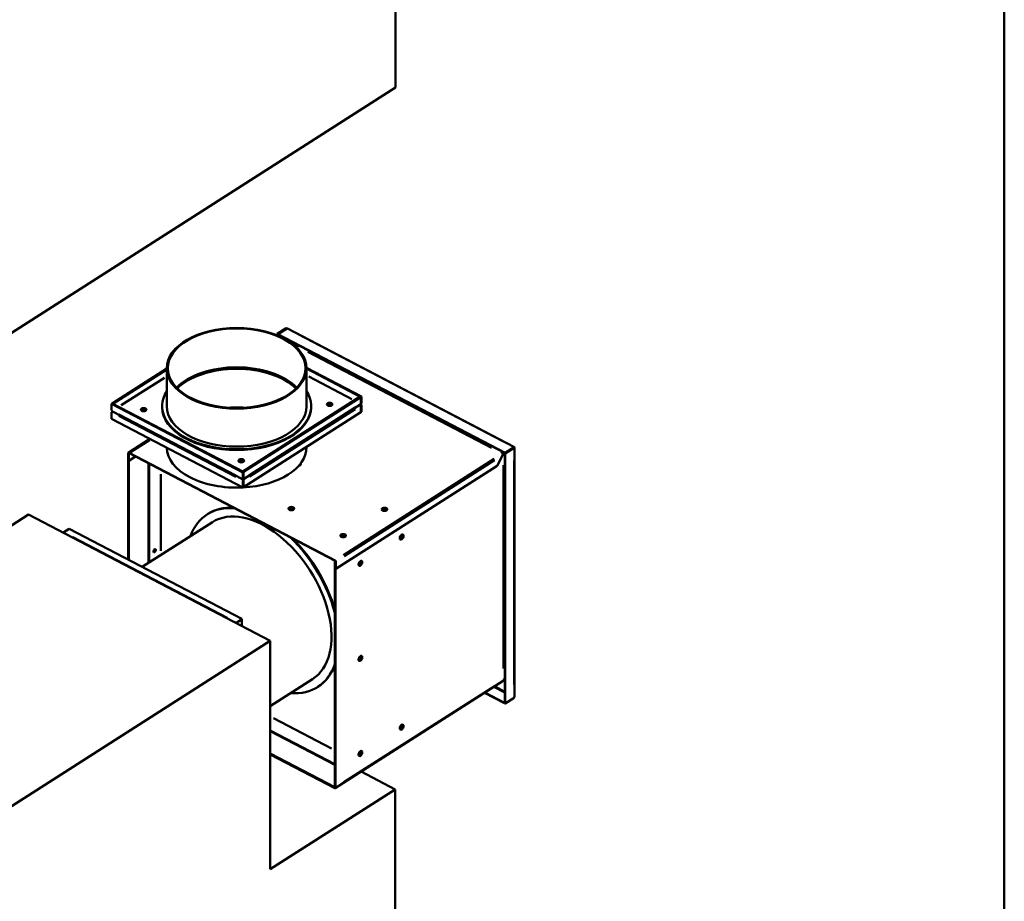
# Model space of a CAD drawing. Units: millimetres. Extents: x 124 to 5128, y 124 to 3580.
# Drawn here: x 4071 to 5128, y 1604 to 2551 of the extents above; entities that cross this region are included whole.
import ezdxf

# ---------------------------------------------------------------- set-up
doc = ezdxf.new("R2010")
doc.units = ezdxf.units.MM
doc.header["$LTSCALE"] = 12.5
for name, color, linetype, lineweight in [('Sketch Geometry(ISO)', 7, 'Continuous', 50), ('Visible Edges(ISO)', 7, 'Continuous', 50), ('Visible Tangent Edges(ISO)', 7, 'Continuous', 50)]:
    doc.layers.add(name, color=color, linetype=linetype, lineweight=lineweight)

# ---------------------------------------------------------------- blocks, each defined once
blk = doc.blocks.new('Borders plain')
at = {"layer": 'Sketch Geometry(ISO)'}
blk.add_line((410.274, 286.399), (410.274, 9.91), dxfattribs=at)

msp = doc.modelspace()

# ---------------------------------------------------------------- linework, layer by layer
at = {"layer": 'Visible Edges(ISO)'}
for p, q in [((4474.7, 2478), (4474.7, 2967.9)), ((4474.7, 2478), (3468.3, 1835.7)), ((4297.4, 2219.9), (4297.3, 2219.8)), ((4297.5, 2219.8), (4297.4, 2219.9)), ((4357.4, 2219.8), (4347.7, 2213.6)), ((4347.7, 2213.6), (4348.1, 2213.4)), ((4347.7, 2213.6), (4347.7, 2211.9)), ((4348.1, 2213.4), (4357.8, 2219.6)), ((4348.1, 2211.8), (4348.1, 2213.4)), ((4348.4, 2213.2), (4358.2, 2219.4)), ((4592.4, 2085.8), (4348.4, 2213.2)), ((4348.4, 2213.2), (4348.4, 2212.8)), ((4348.4, 2212.8), (4592.4, 2085.4)), ((4357.8, 2219.6), (4357.4, 2219.8)), ((4357.8, 2219.2), (4357.8, 2219.6)), ((4358.6, 2219.5), (4601.8, 2092.4)), ((4361.5, 2205.4), (4360.8, 2205)), ((4361.1, 2204.8), (4368.2, 2201.1)), ((4368.9, 2201.5), (4361.5, 2205.4)), ((4366.9, 2200.3), (4368.2, 2201.1)), ((4368, 2200.5), (4367.3, 2200)), ((4368.6, 2200.5), (4368.9, 2200.7)), ((4369.3, 2200.1), (4368.6, 2200.5)), ((4369.2, 2200.2), (4369.2, 2201.1)), ((4369.4, 2200.1), (4369.3, 2200.1)), ((4370.9, 2201.1), (4370.1, 2200.6)), ((4370.4, 2200.8), (4370.9, 2201.1)), ((4229.1, 2176.3), (4170.6, 2138.9)), ((4171.3, 2138.6), (4229.1, 2175.4)), ((4229.1, 2135.9), (4229.1, 2176.7)), ((4438.3, 2146.3), (4379.1, 2177.2)), ((4379.1, 2135.9), (4379.1, 2176.7)), ((4379.1, 2176.4), (4437.6, 2145.8)), ((4169.9, 2138.5), (4170.6, 2138.9)), ((4169.9, 2131.2), (4169.9, 2138.5)), ((4169.9, 2138.5), (4310.8, 2064.9)), ((4311.5, 2065.4), (4170.6, 2138.9)), ((4170.6, 2138.9), (4170.6, 2138.9)), ((4170.6, 2138.9), (4171.3, 2138.6)), ((4171.3, 2138.6), (4171.3, 2138.6)), ((4224.1, 2135), (4224.1, 2135.9)), ((4436.9, 2146.2), (4310.7, 2065.7)), ((4437.4, 2138), (4311.3, 2057.6)), ((4311.5, 2065.4), (4437.6, 2145.8)), ((4384.1, 2135), (4384.1, 2135.9)), ((4437.6, 2145.8), (4436.9, 2146.2)), ((4437.4, 2137.6), (4437.5, 2137.7)), ((4437.5, 2137.7), (4438.3, 2137.3)), ((4438.3, 2146.3), (4437.6, 2145.8)), ((4437.6, 2145.8), (4437.6, 2138.5)), ((4437.6, 2145.8), (4437.6, 2138.5)), ((4437.6, 2138.5), (4438.3, 2138.9)), ((4437.6, 2138.5), (4437.6, 2138.5)), ((4438.3, 2137.3), (4437.6, 2136.9)), ((4437.6, 2136.9), (4437.6, 2136.9)), ((4437.6, 2136.9), (4437.6, 2129.5)), ((4437.6, 2136.9), (4437.6, 2129.5)), ((4438.3, 2138.9), (4438.3, 2146.3)), ((4438.3, 2129.9), (4438.3, 2137.3)), ((4169.9, 2131.2), (4170.6, 2130.8)), ((4169.9, 2129.5), (4170.6, 2130)), ((4169.9, 2122.2), (4169.9, 2129.5)), ((4170.6, 2129.2), (4169.9, 2129.5)), ((4170.6, 2130), (4170.6, 2130)), ((4170.6, 2130), (4170.8, 2129.8)), ((4310.3, 2057.5), (4170.8, 2130.3)), ((4437.6, 2129.5), (4311.5, 2049)), ((4438.3, 2129.9), (4437.6, 2129.5)), ((4437.6, 2129.5), (4437.6, 2129.5)), ((4310.8, 2048.6), (4169.9, 2122.2)), ((4187.7, 2085.9), (4210.9, 2100.8)), ((4211.4, 2100.5), (4188.3, 2085.8)), ((4187.7, 2085.9), (4187.7, 1971.4)), ((4187.7, 2085.9), (4188.5, 2085.6)), ((4188.1, 2085.4), (4188.1, 2077.6)), ((4188.5, 1971), (4188.5, 2085.6)), ((4188.5, 2085.2), (4188.5, 2077.4)), ((4409.8, 1970.4), (4188.8, 2085.8)), ((4188.8, 2085.4), (4409.8, 1970)), ((4379.1, 2092.2), (4379.1, 2091.8)), ((4583.7, 2071.9), (4590, 2083.7)), ((4588.8, 2086.3), (4588, 2087.7)), ((4588.7, 2087.3), (4589.2, 2086.5)), ((4588.8, 2085.4), (4588.9, 2085.5)), ((4589.6, 2085.1), (4588.8, 2085.4)), ((4589.9, 2085.3), (4589.6, 2085.1)), ((4590.1, 2084.5), (4590.7, 2084.9)), ((4590.7, 2084.9), (4592, 2084.2)), ((4592, 2085), (4591.3, 2085.3)), ((4592.4, 2085.4), (4592, 2085.2)), ((4592.4, 2085), (4592, 2085.2)), ((4592, 2085.2), (4592, 1816.9)), ((4602.1, 2092), (4592.4, 2085.8)), ((4592.4, 2085.4), (4602.1, 2091.6)), ((4592.4, 2085), (4602.1, 2091.2)), ((4592.4, 2085.8), (4592.4, 2085.4)), ((4592.4, 1816.7), (4592.4, 2085)), ((4602.1, 2092), (4601.4, 2092.4)), ((4602.1, 2091.6), (4602.1, 2092)), ((4602.4, 2091.6), (4602.4, 1824.1)), ((4188.5, 2077.4), (4188.1, 2077.6)), ((4188.5, 2077.4), (4195.5, 2081.9)), ((4210, 2074.3), (4210, 1968)), ((4311.5, 2065.4), (4310.7, 2065.7)), ((4310.7, 2065.7), (4310.7, 2065.7)), ((4310.8, 2064.9), (4311.5, 2065.4)), ((4310.8, 2064.9), (4310.8, 2057.6)), ((4311.5, 2058), (4311.5, 2065.4)), ((4311.5, 2058), (4311.5, 2065.4)), ((4583.7, 2071.9), (4410.6, 1961.4)), ((4310.1, 2058), (4310.8, 2057.6)), ((4310.1, 2056.3), (4310.7, 2056.8)), ((4310.8, 2055.9), (4310.1, 2056.3)), ((4310.7, 2056.8), (4310.7, 2057.6)), ((4310.7, 2057.6), (4310.7, 2057.6)), ((4310.7, 2056.8), (4311.5, 2056.4)), ((4310.7, 2056.8), (4310.7, 2056.8)), ((4310.8, 2057.6), (4311.5, 2058)), ((4311.5, 2056.4), (4310.8, 2055.9)), ((4310.8, 2055.9), (4310.8, 2048.6)), ((4311.5, 2049), (4311.5, 2056.4)), ((4311.5, 2049), (4311.5, 2056.4)), ((4310.8, 2048.6), (4311.5, 2049)), ((4311.5, 2049), (4311.5, 2049)), ((4080.6, 2019.5), (3208.5, 1462.9)), ((4340.2, 1884), (4080.6, 2019.5)), ((4273.3, 2020.3), (4272.7, 2019.9)), ((4202.8, 1963.5), (4278, 2011.5)), ((4118.4, 2000.6), (4124.4, 2004.4)), ((4118.4, 1999.8), (4118.4, 2000.6)), ((4118.4, 2000.6), (4119.1, 2000.2)), ((4124.4, 2004.4), (4309.8, 1907.6)), ((4409.5, 1970.1), (4409.5, 1970.1)), ((4410.2, 1969.7), (4409.5, 1970.1)), ((4409.5, 1970.1), (4409.5, 1726.8)), ((4410.2, 1726.4), (4410.2, 1969.7)), ((4410.2, 1961.6), (4410.2, 1969.4)), ((4410.6, 1961.4), (4410.6, 1969.2)), ((4410.2, 1961.6), (4410.6, 1961.4)), ((4303, 1903.4), (4303, 1904.1)), ((4303, 1904.1), (4303.8, 1903.7)), ((4309.8, 1907.6), (4303.8, 1903.7)), ((4303.8, 1903), (4309.8, 1906.8)), ((4303.8, 1903), (4309.8, 1906.8)), ((4303.8, 1903.7), (4303.8, 1903)), ((4309.8, 1907.6), (4309.8, 1906.8)), ((4309.8, 1906.8), (4309.8, 1906.8)), ((4309.8, 1906.8), (4309.8, 1899.8)), ((3468, 1327.4), (4340.2, 1884)), ((4340.2, 1639), (4340.2, 1884)), ((4340.2, 1813.9), (4385.6, 1842.9)), ((4590.4, 1841.1), (4410, 1726)), ((4590.6, 1841.6), (4590.6, 1842.4)), ((4590.6, 1842.4), (4590.7, 1842.4)), ((4590.7, 1842.4), (4592, 1843.2)), ((4590.7, 1842.4), (4590.7, 1842.4)), ((4391.7, 1834.9), (4391, 1834.4)), ((4570.3, 1828.3), (4591.7, 1817.1)), ((4591.7, 1817.5), (4570.6, 1828.5)), ((4602.1, 1822.9), (4592.4, 1816.7)), ((4602.1, 1822.9), (4602.1, 1823.8)), ((4592, 1817.8), (4591.7, 1817.5)), ((4591.7, 1817.1), (4591.7, 1817.5)), ((4591.7, 1817.1), (4592, 1817.4)), ((4592.4, 1816.7), (4592, 1816.9)), ((4340.2, 1787.9), (4409.5, 1751.8)), ((4409.5, 1750.9), (4340.2, 1787.1)), ((4409.5, 1726.8), (4340.2, 1763)), ((4340.2, 1762.2), (4409.5, 1726)), ((4437.8, 1743.7), (4474.3, 1724.6)), ((4474.3, 1724.6), (4340.2, 1639)), ((4474.3, 1234.7), (4474.3, 1724.6))]:
    msp.add_line(p, q, dxfattribs=at)
for centre, major_axis, ratio in [((4304.1, 2176.7), (75, 0), 0.57735), ((4304.1, 2176.7), (74, 0), 0.57735), ((4404, 2137.9), (-3, 0), 0.57735), ((4204.2, 2132.2), (-3, 0), 0.57735), ((4309.1, 2077.4), (-3, 0), 0.57735), ((4362.9, 2026), (-3, 0), 0.57735), ((4362.9, 2025.6), (-2, 0), 0.57735), ((4462.8, 2025.2), (-3, 0), 0.57735), ((4462.8, 2024.8), (-2, 0), 0.57735), ((4418.5, 1997), (-3, 0), 0.57735), ((4481.3, 1995.5), (1.39, 2.66), 0.547783), ((4418.5, 1996.6), (-2, 0), 0.57735), ((4216, 1980.7), (-0.93, -1.77), 0.547783), ((4437, 1967.3), (1.39, 2.66), 0.547783), ((4437, 1865.2), (1.39, 2.66), 0.547783), ((4481.3, 1791.4), (1.39, 2.66), 0.547783), ((4437, 1763.1), (1.39, 2.66), 0.547783)]:
    msp.add_ellipse(centre, major_axis=major_axis, ratio=ratio, dxfattribs=at)
for centre, major_axis, ratio, start_param, end_param in [((4358.2, 2218.6), (0.463, 0.886), 0.547783, 0, 0.761625), ((4368.6, 2199.7), (-0.538, 0.843), 0.605476, 5.471514, 6.283185), ((4368.2, 2201.1), (1, 0), 0.57735, 5.547771, 7.118568), ((4369.8, 2200.4), (1, 0.606), 0.021632, 0.822277, 2.029356), ((4369.8, 2200.4), (-0.5, -0.303), 0.021632, 3.96387, 5.534666), ((4304.1, 2135), (-74, 0), 0.57735, 3.650623, 5.774155), ((4304.1, 2135), (74, 0), 0.57735, 0.50903, 2.632563), ((4304.1, 2134.2), (74, 0), 0.57735, 0.520007, 2.621586), ((4304.1, 2134.2), (-74, 0), 0.57735, 3.661599, 5.763179), ((4304.1, 2133.4), (74, 0), 0.57735, 0.531053, 2.61054), ((4304.1, 2133.4), (-74, 0), 0.57735, 3.672645, 5.752133), ((4304.1, 2135.9), (80, 0), 0.57735, 2.786171, 6.638607), ((4304.1, 2135.9), (75, 0), 0.57735, 3.141593, 6.283185), ((4404, 2137.1), (-3, 0), 0.57735, 3.379534, 6.045244), ((4404, 2137.1), (3, 0), 0.57735, 0.237941, 2.903652), ((4404, 2136.3), (-3, 0), 0.57735, 3.632475, 5.792303), ((4436.9, 2137.2), (0.538, -0.844), 0.605476, 0.759125, 1.956892), ((4436.9, 2138.9), (0.538, -0.844), 0.605476, 0, 0.759125), ((4436.9, 2137.2), (0.463, 0.887), 0.547783, 5.474014, 6.054775), ((4171.3, 2131.2), (-0.463, -0.887), 0.547783, 5.474014, 6.283185), ((4171.3, 2129.6), (-0.538, 0.844), 0.605476, 0.046094, 0.759125), ((4171.3, 2129.6), (-0.463, -0.887), 0.547783, 4.248498, 5.474014), ((4204.2, 2131.3), (-3, 0), 0.57735, 3.379534, 6.045244), ((4204.2, 2131.3), (3, 0), 0.57735, 0.237941, 2.903652), ((4204.2, 2130.5), (-3, 0), 0.57735, 3.632475, 5.792303), ((4304.1, 2135), (80, 0), 0.57735, 3.141593, 6.283185), ((4304.1, 2091.8), (-74, 0), 0.57735, 4.600722, 4.824056), ((4188.8, 2085), (-0.538, 0.843), 0.605476, 5.471514, 7.04231), ((4188.8, 2085), (-0.269, 0.421), 0.605476, 5.471514, 7.04231), ((4304.1, 2091.8), (-75, 0), 0.57735, 0.011512, 1.659252), ((4304.1, 2091.8), (75, 0), 0.57735, 4.803152, 6.283185), ((4588.5, 2086.1), (0.366, -0.605), 0.562747, 0.013105, 1.583902), ((4588.5, 2086.1), (0.73, -1.21), 0.562747, 0.376823, 1.583902), ((4589.6, 2084.2), (-0.538, 0.843), 0.605476, 4.312235, 5.471514), ((4590.7, 2084.9), (1, 0), 0.57735, 0.835382, 2.406179), ((4589.3, 2084.1), (0.68, 1.24), 0.591593, 4.724245, 5.135761), ((4601.4, 2091.6), (0.463, 0.886), 0.547783, 5.521561, 7.04481), ((4601.4, 2091.6), (1, 0), 0.57735, 5.547771, 7.018599), ((4309.1, 2076.6), (-3, 0), 0.57735, 3.379534, 6.045244), ((4309.1, 2076.6), (3, 0), 0.57735, 0.237941, 2.903652), ((4309.1, 2075.8), (-3, 0), 0.57735, 3.632475, 5.792303), ((4370.1, 2073.6), (3, 0), 0.57735, 4.942323, 6.736059), ((4370.1, 2073.2), (2, 0), 0.57735, 5.180806, 6.480177), ((4370.1, 2072.4), (2, 0), 0.57735, 0.361367, 0.60471), ((4370.1, 2073.2), (3, 0), 0.57735, 0.118126, 0.571841), ((4310.7, 2058.4), (-0.463, -0.887), 0.547783, 5.474014, 7.04481), ((4310.7, 2056.8), (0.463, 0.887), 0.547783, 0.761625, 2.332421), ((4310.7, 2058.4), (0.538, -0.844), 0.605476, 5.471514, 7.04231), ((4310.7, 2056.8), (0.538, -0.844), 0.605476, 0.759125, 2.329921), ((4331.8, 1927.2), (-59.2, 92.7), 0.605476, 5.848006, 6.712885), ((4332.5, 1927.6), (-59.2, 92.7), 0.605476, 5.870921, 6.283185), ((4331.8, 1927.2), (53.8, -84.3), 0.605476, 0, 3.141593), ((4362.9, 2025.6), (3, 0), 0.57735, 0.118126, 3.023467), ((4362.9, 2024.8), (2, 0), 0.57735, 0.361367, 2.780226), ((4462.8, 2024.8), (3, 0), 0.57735, 0.118126, 3.023467), ((4462.8, 2024), (2, 0), 0.57735, 0.361367, 2.780226), ((4119.1, 1999.4), (-0.463, -0.887), 0.547783, 3.903217, 4.678765), ((4418.5, 1996.6), (3, 0), 0.57735, 0.118126, 3.023467), ((4331.8, 1927.2), (59.2, -92.7), 0.605476, 1.071463, 1.95343), ((4332.5, 1927.6), (-59.2, 92.7), 0.605476, 4.238798, 5.072107), ((4418.5, 1995.8), (2, 0), 0.57735, 0.361367, 2.780226), ((4480.6, 1995.9), (0.93, 1.77), 0.547783, 2.662512, 6.762266), ((4479.8, 1996.3), (-0.93, -1.77), 0.547783, 0.391766, 2.749827), ((4215.3, 1981), (-0.93, -1.77), 0.547783, 0.391766, 2.749827), ((4214.6, 1981.4), (1.39, 2.66), 0.547783, 4.081263, 5.353131), ((4409.8, 1969.5), (0.538, -0.843), 0.605476, 0.759125, 2.329921), ((4409.8, 1969.5), (0.269, -0.421), 0.605476, 0.759125, 2.329921), ((4436.3, 1967.7), (0.93, 1.77), 0.547783, 2.677646, 6.737602), ((4435.6, 1968.1), (-0.93, -1.77), 0.547783, 0.391766, 2.749827), ((4303, 1903.3), (0.463, 0.887), 0.547783, 0.761625, 1.537172), ((4436.3, 1865.6), (0.93, 1.77), 0.547783, 2.677646, 6.737602), ((4435.6, 1866), (-0.93, -1.77), 0.547783, 0.391766, 2.749827), ((4331.8, 1927.2), (59.2, -92.7), 0.605476, 5.853486, 6.729973), ((4332.5, 1927.6), (59.2, -92.7), 0.605476, 0, 0.421045), ((4589.9, 1841.9), (0.538, -0.844), 0.605476, 0, 0.759125), ((4601.4, 1824.1), (1, 0), 0.57735, 5.547771, 6.283185), ((4480.6, 1791.8), (0.93, 1.77), 0.547783, 2.662512, 6.762266), ((4479.8, 1792.2), (-0.93, -1.77), 0.547783, 0.391766, 2.749827), ((4436.3, 1763.5), (0.93, 1.77), 0.547783, 2.677646, 6.737602), ((4435.6, 1763.9), (-0.93, -1.77), 0.547783, 0.391766, 2.749827), ((4409.5, 1726.8), (0.538, -0.844), 0.605476, 5.471514, 7.04231)]:
    msp.add_ellipse(centre, major_axis=major_axis, ratio=ratio, start_param=start_param, end_param=end_param, dxfattribs=at)
at = {"layer": 'Visible Tangent Edges(ISO)'}
for p, q in [((4589.2, 2098.7), (4370.3, 2213.1)), ((4357.8, 2207), (4357.8, 2207.9)), ((4358.5, 2207.5), (4358.5, 2206.5)), ((4368.5, 2200.5), (4367.6, 2199.8)), ((4368.2, 2201.1), (4368.2, 2201.1)), ((4368.9, 2200.3), (4368.9, 2200.7)), ((4577.9, 2091.2), (4380.4, 2194.4)), ((4381, 2194.9), (4577.9, 2092)), ((4381.7, 2167.7), (4427.9, 2143.5)), ((4427.9, 2143.5), (4381.7, 2167.7)), ((4180.2, 2136.9), (4226.5, 2166.4)), ((4226.5, 2166.4), (4180.2, 2136.9)), ((4177.6, 2127.1), (4303.1, 2061.6)), ((4303.1, 2060), (4177.6, 2125.5)), ((4317.8, 2062), (4431.3, 2134.5)), ((4431.3, 2132.8), (4317.8, 2060.4)), ((4210.5, 2099.6), (4190, 2086.5)), ((4188.8, 2085.4), (4188.5, 2085.2)), ((4209.3, 1967.6), (4209.3, 2074.7)), ((4418.8, 1976.1), (4580.6, 2079.3)), ((4581.1, 2078), (4419.5, 1974.9)), ((4590.7, 1854.5), (4590.7, 2072.8)), ((4590.7, 2072.8), (4590.7, 1854.5)), ((4602.1, 1837.1), (4602.1, 2077.8)), ((4222.7, 1980.8), (4222.7, 2063.1)), ((4222.7, 2063.1), (4222.7, 1980.8)), ((4128.3, 1995.4), (4293.8, 1908.9)), ((4419.2, 1732.2), (4581.6, 1835.8)), ((4591.4, 1828.9), (4581, 1834.4)), ((4581.6, 1834.9), (4591.5, 1829.7)), ((4406, 1768.4), (4343.6, 1800.9)), ((4343.6, 1800.9), (4406, 1768.4)), ((4409.5, 1726.8), (4409.5, 1726.8))]:
    msp.add_line(p, q, dxfattribs=at)
for centre, start_param, end_param in [((4480.6, 1995.9), 3.393712, 6.031066), ((4436.3, 1967.7), 3.396341, 6.028437), ((4436.3, 1865.6), 3.396341, 6.028437), ((4480.6, 1791.8), 3.393712, 6.031066), ((4436.3, 1763.5), 3.396341, 6.028437)]:
    msp.add_ellipse(centre, major_axis=(1.39, 2.66), ratio=0.547783, start_param=start_param, end_param=end_param, dxfattribs=at)

# ---------------------------------------------------------------- block references
at = {"xscale": 12.5, "yscale": 12.5, "zscale": 12.5}
msp.add_blockref('Borders plain', (0, 0), dxfattribs=at)

doc.saveas('drawing.dxf')
